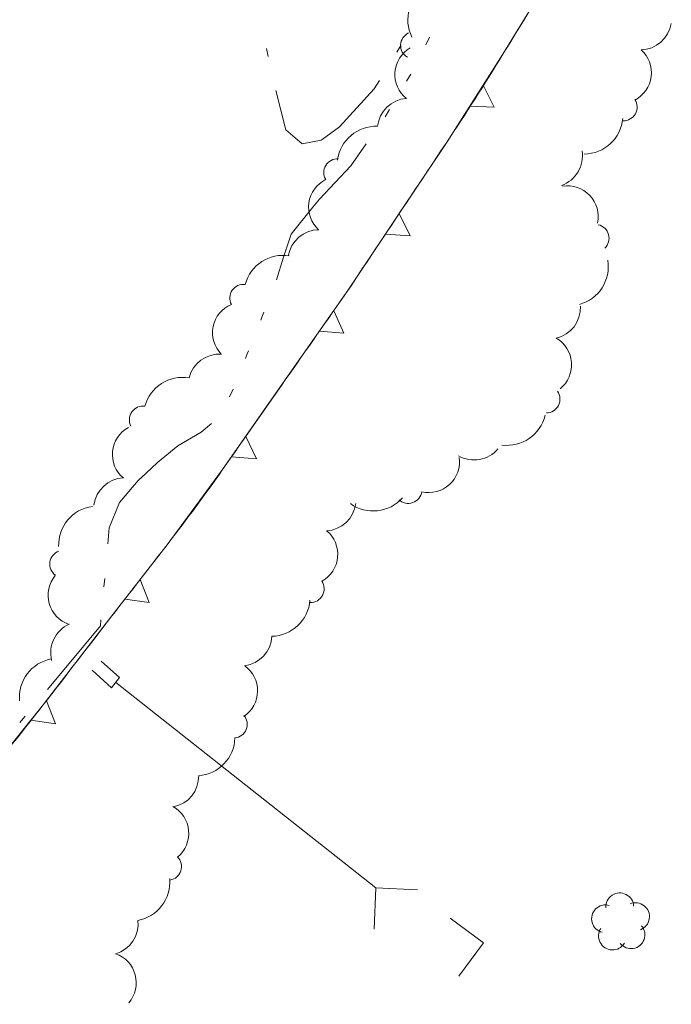
# Model space of a CAD drawing. Extents: x 15052 to 208325, y 85024 to 307632.
# Drawn here: x 91811 to 91909, y 165432 to 165581 of the extents above; entities that cross this region are included whole.
import ezdxf

# ---------------------------------------------------------------- set-up
doc = ezdxf.new("R2010")
doc.units = 0
doc.header["$LTSCALE"] = 100
doc.header["$MEASUREMENT"] = 0
doc.linetypes.add('DGN Style 1', pattern=[90.9143567184622, 0.1512718081837974, -90.76308491027841])
doc.linetypes.add('DGN Style 2', pattern=[151.27180818379736, 90.76308491027841, -60.50872327351895])
doc.layers.add('g-ref-monument', color=2, linetype='Continuous', lineweight=9, plot=False)
for name, color, linetype, lineweight in [('VA_CONCRETE', 7, 'Continuous', 9), ('VA_CULVERT', 7, 'Continuous', 9), ('VA_RETAINING', 32, 'DGN Style 1', 9), ('VA_TREE', 7, 'Continuous', 9), ('VA_WATER', 7, 'Continuous', 9)]:
    doc.layers.add(name, color=color, linetype=linetype, lineweight=lineweight)

# ---------------------------------------------------------------- blocks, each defined once
blk = doc.blocks.new('STREE_353')
at = {"color": 0, "linetype": 'ByBlock', "lineweight": -2}
for centre, radius, start, end in [((-0.000815271902808945, 0.006055141447575352), 0.00524999999881669, 2.489855555555587, 184.4800916666667), ((0.005135350003513395, 0.002335186960237934), 0.005249999998816686, 290.4898555555556, 112.4800916666667), ((-0.006192002154108422, 0.001545292862203951), 0.005249999998816686, 74.4898555555556, 256.4800916666667), ((-0.003564382291557422, -0.004961901334581853), 0.005249999998816686, 146.4898555555556, 328.4800916666666), ((0.003436306344354989, -0.004473719934424025), 0.005249999998816685, 218.4898555555556, 40.48009166666666)]:
    blk.add_arc(centre, radius, start, end, dxfattribs=at)
blk = doc.blocks.new('CULVT')
at = {"color": 0, "linetype": 'ByBlock', "lineweight": -2}
for q in [(0.008900138629371668, 0.00889938630348297), (0.008900629705266283, -0.008799171038162967)]:
    blk.add_line((-2.842170943040401e-14, 0), q, dxfattribs=at)

msp = doc.modelspace()

# ---------------------------------------------------------------- linework, layer by layer
at = {"layer": 'g-ref-monument'}
msp.add_3dface([(15056, 85024), (180056, 85024), (180056, 300024), (15056, 300024)], dxfattribs=at)
at = {"layer": 'VA_CONCRETE', "color": 2, "linetype": 'Continuous', "lineweight": 9, "flags": 128}
msp.add_lwpolyline([(91823.244, 165483.965), (91826.001, 165481.507), (91824.842, 165479.947), (91821.897, 165482.627)], dxfattribs=at)
at = {"layer": 'VA_CULVERT', "color": 7, "linetype": 'DGN Style 2', "lineweight": 9, "flags": 128}
msp.add_lwpolyline([(91825.467, 165480.789), (91864.755, 165449.774)], dxfattribs=at)
at = {"layer": 'VA_RETAINING', "color": 2, "linetype": 'Continuous', "lineweight": 9}
for p, q in [((91882.60730084717, 165567.5718439143), (91880.93285570286, 165570.8954313524)), ((91882.60730084717, 165567.5718439143), (91878.91461544266, 165567.7348607944)), ((91869.9302239687, 165548.1841155587), (91868.25443688025, 165551.5272783776)), ((91869.9302239687, 165548.1841155587), (91866.17227571255, 165548.4084476878)), ((91859.90633030456, 165533.4841788277), (91858.37392040937, 165536.8755973972)), ((91859.90633030456, 165533.4841788277), (91856.22384081875, 165533.8031947943)), ((91846.7028053943, 165514.5295110663), (91845.10076240324, 165517.9086319956)), ((91846.7028053943, 165514.5295110663), (91842.9506828126, 165514.8362293928)), ((91830.50728095764, 165492.8555532531), (91829.14496199472, 165496.3188013014)), ((91830.50728095764, 165492.8555532531), (91826.8451458238, 165493.3568179152)), ((91816.35237704661, 165474.5211188683), (91814.98701732174, 165478.0026117696)), ((91816.35237704661, 165474.5211188683), (91812.63031287819, 165475.0856880191))]:
    msp.add_line(p, q, dxfattribs=at)
at = {"layer": 'VA_RETAINING', "color": 2, "linetype": 'Continuous', "lineweight": 9, "flags": 128}
for points in [[(91946.99332013073, 165697.6122769724), (91938.66100000001, 165677.61), (91934.95599404545, 165669.461576885), (91930.98400000001, 165661.442), (91924.16428155122, 165648.2245250409), (91917.3, 165635.031), (91908.70342326241, 165618.5602720456), (91899.967, 165602.161), (91896.16718548106, 165595.5756710113), (91892.194, 165589.091), (91883.91995299012, 165575.5732350441), (91875.39300000001, 165562.22), (91867.95850000001, 165551.084), (91860.524, 165539.948), (91860.524, 165539.948)], [(91860.524, 165539.948), (91851.06300000001, 165526.4285), (91841.602, 165512.909), (91833.3749866186, 165501.7667422356), (91824.87700000001, 165490.822), (91814.49121481512, 165477.3889505567), (91803.82400000001, 165464.186), (91789.64226913531, 165447.4319374094), (91775.44900000001, 165430.688), (91761.35430531694, 165414.1700293793), (91747.36, 165397.568), (91738.81850000001, 165387.2435), (91730.277, 165376.919)]]:
    msp.add_lwpolyline(points, dxfattribs=at)
at = {"layer": 'VA_RETAINING', "color": 2, "linetype": 'Continuous', "lineweight": 9}
for points, knots in [([(92157.74, 166217.122), (92151.80500000001, 166201.306), (92145.87000000001, 166185.49), (92139.935, 166169.674), (92134.67865233432, 166155.6665198517), (92128.71798408529, 166141.9333283525), (92122.992, 166128.111), (92117.34679845053, 166114.4836779064), (92111.63854403984, 166100.8827799709), (92106.024, 166087.243), (92100.245803008, 166073.2056471821), (92094.49900668472, 166059.1552907765), (92088.728, 166045.115), (92083.67295196993, 166032.8165661029), (92078.56327139467, 166020.5405013631), (92073.50600000001, 166008.243), (92067.74267460904, 165994.2286241993), (92062.57262422156, 165979.9747204357), (92056.793, 165965.967), (92050.99428218348, 165951.9130035903), (92044.99888440379, 165937.9406667183), (92039.197, 165923.888), (92031.5506630536, 165905.3679094147), (92023.89512921331, 165886.8515295382), (92016.274, 165868.321), (92011.40720125393, 165856.4875360347), (92006.54308770857, 165844.6529789931), (92001.68000000001, 165832.818), (91996.96928374717, 165821.3538374688), (91992.27578480884, 165809.8825737973), (91987.57100000001, 165798.416), (91980.46996154389, 165781.1092400094), (91973.03243654913, 165763.941809185), (91965.948, 165746.628), (91962.04845744093, 165737.0978227857), (91958.69647842013, 165727.3536083529), (91954.958, 165717.758), (91949.7141909776, 165704.2986371251), (91944.39499603768, 165690.8781014679), (91938.66100000001, 165677.61), (91936.2924711263, 165672.129375106), (91933.7085129949, 165666.7508299205), (91930.98400000001, 165661.442), (91926.45602826182, 165652.6190537018), (91921.88738920807, 165643.8220130737), (91917.3, 165635.031), (91911.56912193271, 165624.0486695876), (91905.88434010035, 165613.0480558674), (91899.967, 165602.161), (91897.54549256698, 165597.7057741283), (91894.84666871582, 165593.4120152353), (91892.194, 165589.091), (91886.66579233197, 165580.0859292141), (91881.25841564167, 165571.0056975702), (91875.39300000001, 165562.22), (91870.43666666666, 165554.796), (91865.48033333334, 165547.372), (91860.524, 165539.948), (91860.524, 165539.948), (91860.524, 165539.948), (91860.524, 165539.948)], [0, 0, 0, 0, 0.03420477030429749, 0.03420477030429749, 0.03420477030429749, 0.06449831108681155, 0.06449831108681155, 0.06449831108681155, 0.09436446873192528, 0.09436446873192528, 0.09436446873192528, 0.1251011663235652, 0.1251011663235652, 0.1251011663235652, 0.1520246289185719, 0.1520246289185719, 0.1520246289185719, 0.1827069205096963, 0.1827069205096963, 0.1827069205096963, 0.2134905742699628, 0.2134905742699628, 0.2134905742699628, 0.2540605292554243, 0.2540605292554243, 0.2540605292554243, 0.279968213080929, 0.279968213080929, 0.279968213080929, 0.3050641510084164, 0.3050641510084164, 0.3050641510084164, 0.3429420195096115, 0.3429420195096115, 0.3429420195096115, 0.3637914348785029, 0.3637914348785029, 0.3637914348785029, 0.3930360472948737, 0.3930360472948737, 0.3930360472948737, 0.4051160537081145, 0.4051160537081145, 0.4051160537081145, 0.4251922756746268, 0.4251922756746268, 0.4251922756746268, 0.4502728552643243, 0.4502728552643243, 0.4502728552643243, 0.4605363873363738, 0.4605363873363738, 0.4605363873363738, 0.4819257664033492, 0.4819257664033492, 0.4819257664033492, 0.5, 0.5, 0.5, 1, 1, 1, 1]), ([(91860.524, 165539.948), (91854.21666666666, 165530.935), (91847.90933333334, 165521.922), (91841.602, 165512.909), (91836.3070907736, 165505.3427252631), (91830.53320687599, 165498.1249206986), (91824.87700000001, 165490.822), (91817.94548884525, 165481.8724906567), (91811.13075066173, 165472.828710828), (91803.82400000001, 165464.186), (91794.37610809694, 165453.0106634609), (91784.91227626384, 165441.8498362974), (91775.44900000001, 165430.688), (91766.08774435303, 165419.6464959631), (91756.58740315882, 165408.7215823817), (91747.36, 165397.568), (91741.66566666667, 165390.685), (91735.97133333333, 165383.802), (91730.277, 165376.919)], [0, 0, 0, 0, 0.1580675054829097, 0.1580675054829097, 0.1580675054829097, 0.2907627427479967, 0.2907627427479967, 0.2907627427479967, 0.4533767590759912, 0.4533767590759912, 0.4533767590759912, 0.6636425419546987, 0.6636425419546987, 0.6636425419546987, 0.8716415152973922, 0.8716415152973922, 0.8716415152973922, 1, 1, 1, 1])]:
    msp.add_open_spline(points, degree=3, knots=knots, dxfattribs=at)
at = {"layer": 'VA_TREE', "color": 3, "linetype": 'Continuous', "lineweight": 9, "extrusion": (0, 0, -1)}
for centre, major_axis, ratio, start_param, end_param in [((91875.45392724469, 165580.7834206746), (-1.017183734590938, -5.812407841265128), 0.9974495280305138, 0.9398584447206391, 2.412165550937287), ((91870.54925270993, 165576.913915354), (-0.6671539847805331, -1.963472146761282), 0.997449528030514, 0.1984575592161937, 2.372339706919286), ((91872.24930639751, 165572.5240376039), (-3.22176038037358, -3.344877715253748), 0.9974495280305131, 6.191822072011758, 8.13552423475356), ((91901.7215817802, 165572.7802430369), (3.378150573191005, 3.18685512431854), 0.9974495280305129, 6.191822072011758, 8.13552423475356), ((91869.68689764777, 165564.2181099667), (-3.274967960888135, -3.400118586496031), 0.997449528030513, 0.9103682466074758, 2.304094860616534), ((91896.14881015502, 165566.4059507909), (3.880036058539126, 4.445679683417698), 0.9974495280305139, 0.9398584447206391, 2.412165550937287), ((91864.77256349562, 165558.8186970412), (-4.093505772961451, -4.249936252445203), 0.9974495280305137, 0.9398584447206391, 2.412165550937287), ((91891.23070262016, 165560.245351729), (2.282260694107717, 4.132494122344341), 0.997449528030513, 0.9103682466074758, 2.304094860616534), ((91858.9362550803, 165557.7342041482), (-1.526602723159632, -1.403496147539244), 0.9974495280305138, 0.1984575592161937, 2.372339706919286), ((91859.22079579043, 165552.5186400769), (-3.418851081333818, -3.143151947044343), 0.9974495280305132, 6.191822072011758, 8.13552423475356), ((91856.15894897377, 165544.3835637659), (-3.475313627488865, -3.195061304211511), 0.9974495280305127, 0.9103682466074758, 2.304094860616534), ((91897.88733699033, 165547.8129049795), (0.02744358435429902, 2.073539042360594), 0.9974495280305138, 0.1984575592161937, 2.372339706919286), ((91850.70554620319, 165539.342557248), (-4.585448925713827, -3.713812840301274), 0.9974495280305138, 0.9398584447206391, 2.412165550937287), ((91844.75660219367, 165538.784068848), (-1.611482294853937, -1.305159807796803), 0.9974495280305135, 0.1984575592161937, 2.372339706919286), ((91844.71403111858, 165533.5609223154), (-3.608940232275208, -2.922926150009852), 0.9974495280305132, 6.191822072011758, 8.13552423475356), ((91890.9128334527, 165537.3082374357), (2.711737472448208, 3.864285370880336), 0.9974495280305129, 0.9103682466074758, 2.304094860616534), ((91889.66131728954, 165528.7066050436), (2.667680555976728, 3.80150329867143), 0.9974495280305131, 6.191822072011758, 8.13552423475356), ((91841.12005526347, 165525.629261019), (-3.691459203892548, -2.942677436124551), 0.997449528030513, 0.9103682466074758, 2.304094860616534), ((91835.541871381, 165520.918825299), (-4.614093860535933, -3.678163333687253), 0.9974495280305137, 0.9398584447206391, 2.412165550937287), ((91890.4744213559, 165523.5191500581), (1.427543983322247, 1.504139450382295), 0.997449528030514, 0.1984575592161937, 2.372339706919286), ((91829.58877766054, 165520.4064589491), (-1.621549096611169, -1.292631361910813), 0.9974495280305138, 0.1984575592161937, 2.372339706919286), ((91884.55832700389, 165522.4446160787), (4.487127683758759, 3.832027245827261), 0.9974495280305139, 0.9398584447206391, 2.412165550937287), ((91829.58928069596, 165515.1935563234), (-3.293921252425595, -3.273840200951332), 0.9974495280305131, 6.191822072011758, 8.13552423475356), ((91872.72788009237, 165514.0646594307), (4.637672611330086, 0.2448257107920322), 0.9974495280305132, 6.191822072011758, 8.13552423475356), ((91826.84639105813, 165506.9454699423), (-3.348320574397119, -3.327907883062347), 0.997449528030513, 0.9103682466074758, 2.304094860616534), ((91869.62462868153, 165509.8631236783), (2.070837093851198, 0.1093208179891812), 0.997449528030513, 0.1984575592161937, 2.372339706919286), ((91822.72061012505, 165501.50437591), (-3.306721480571517, -4.887160802863317), 0.9974495280305138, 0.9398584447206391, 2.412165550937287), ((91857.0364365718, 165508.3620646503), (3.32739756503741, 3.348827704027587), 0.997449528030513, 0.9103682466074758, 2.304094860616534), ((91864.35089304698, 165512.5367017342), (5.762053973338735, 1.271802528479963), 0.9974495280305137, 0.9398584447206391, 2.412165550937287), ((91854.3452946578, 165500.0969495444), (3.273338173934955, 3.294420142848546), 0.9974495280305131, 6.191822072011758, 8.13552423475356), ((91817.56273797431, 165498.6398804419), (-0.8594228888243644, -1.887249217427494), 0.9974495280305132, 0.1984575592161937, 2.372339706919286), ((91819.88132074643, 165493.9489823111), (-1.86569221061695, -4.252897771377686), 0.9974495280305135, 6.191822072011758, 8.13552423475356), ((91854.86520637649, 165494.8995690694), (1.461627561795389, 1.471041189469543), 0.9974495280305138, 0.1984575592161937, 2.372339706919286), ((91848.91025320764, 165493.6348334145), (3.839019963359843, 4.481146436353234), 0.9974495280305138, 0.9398584447206391, 2.412165550937287), ((91820.35051481081, 165485.2694529779), (-1.896504237829315, -4.323134652422362), 0.997449528030513, 0.9103682466074758, 2.304094860616534), ((91844.31874932002, 165487.9583528017), (3.071369158499494, 3.585095959566169), 0.997449528030513, 0.9103682466074758, 2.304094860616534), ((91816.80259603656, 165478.530746049), (-3.031558660345668, -5.062449975259003), 0.9974495280305139, 0.9398584447206391, 2.412165550937287), ((91842.24446722792, 165479.517279036), (3.021469396504123, 3.526849807481893), 0.9974495280305131, 6.191822072011758, 8.13552423475356), ((91843.24590895732, 165474.4591751485), (1.277253695208447, 1.633689171351842), 0.9974495280305136, 0.1984575592161937, 2.372339706919286), ((91837.57429639249, 165472.579107321), (3.634406411575525, 4.648638262826592), 0.9974495280305139, 0.9398584447206391, 2.412165550937287), ((91833.27637336146, 165466.6174796366), (2.824552436670762, 3.782608237655179), 0.9974495280305129, 0.9103682466074758, 2.304094860616534), ((91831.84836367122, 165457.9966823831), (2.607237718195308, 3.843209382712031), 0.9974495280305132, 6.191822072011758, 8.13552423475356), ((91833.32098594274, 165452.9852498891), (1.164197008244254, 1.716089343976891), 0.9974495280305132, 0.1984575592161937, 2.372339706919286), ((91827.74128973884, 165450.6659043166), (3.068041765970868, 5.040423333944785), 0.9974495280305139, 0.9398584447206391, 2.412165550937287), ((91824.1228826893, 165444.3246528216), (2.454555836366196, 4.032539794377759), 0.9974495280305129, 0.9103682466074758, 2.304094860616534), ((91823.91461507395, 165435.4545079217), (1.922410063098599, 4.227562705370945), 0.9974495280305132, 6.191822072011758, 8.13552423475356)]:
    msp.add_ellipse(centre, major_axis=major_axis, ratio=ratio, start_param=start_param, end_param=end_param, dxfattribs=at)
at = {"layer": 'VA_TREE', "color": 3, "linetype": 'Continuous', "lineweight": 9, "extrusion": (0, 0, -0.9999999999999999)}
for centre, major_axis, ratio, start_param, end_param in [((91904.67856637949, 165580.9540190673), (3.43394094782852, 3.239486242277643), 0.9974495280305129, 0.9103682466074758, 2.304094860616534), ((91902.13292616392, 165567.6037978046), (1.475594627788829, 1.457030474958108), 0.9974495280305136, 0.1984575592161937, 2.372339706919286), ((91893.67772843038, 165551.0899304521), (-0.316083763219668, 4.633361407571716), 0.9974495280305132, 6.191822072011758, 8.13552423475356)]:
    msp.add_ellipse(centre, major_axis=major_axis, ratio=ratio, start_param=start_param, end_param=end_param, dxfattribs=at)
at = {"layer": 'VA_TREE', "color": 3, "linetype": 'Continuous', "lineweight": 9, "extrusion": (0, 0, -0.9999999999999998)}
for centre, major_axis, ratio, start_param, end_param in [((91893.95217061543, 165543.512956311), (2.658251061271465, 5.268059316139659), 0.9974495280305132, 0.9398584447206391, 2.412165550937287), ((91879.57664810278, 165519.0593860807), (4.618641839326274, 0.9769181680695664), 0.9974495280305125, 0.9103682466074758, 2.304094860616534)]:
    msp.add_ellipse(centre, major_axis=major_axis, ratio=ratio, start_param=start_param, end_param=end_param, dxfattribs=at)
at = {"layer": 'VA_WATER', "color": 5, "linetype": 'Continuous', "lineweight": 9, "extrusion": (-0.001046250894607997, -0.002115441575668123, 0.999997215129125), "elevation": 5512.074232935933, "flags": 128}
msp.add_lwpolyline([(91879.02050232647, 165590.1772276245), (91878.46634943961, 165589.0567747794)], dxfattribs=at)
at = {"layer": 'VA_WATER', "color": 5, "linetype": 'Continuous', "lineweight": 9, "extrusion": (-5.724590323301542e-05, 0.0002594940993810186, 0.999999964692859), "elevation": 5996.268135463048, "flags": 128}
msp.add_lwpolyline([(91848.83157422411, 165573.6990391091), (91848.5622917004, 165574.9196893138)], dxfattribs=at)
at = {"layer": 'VA_WATER', "color": 5, "linetype": 'Continuous', "lineweight": 9, "extrusion": (0.05156128282867994, -0.02869985326652568, 0.9982573578669685), "elevation": 5932.95030343181, "flags": 128}
msp.add_lwpolyline([(189355.4655618143, 608.3577864230465), (189355.1097069316, 608.3097530181112), (189354.2198142933, 608.3524837834702)], dxfattribs=at)
at = {"layer": 'VA_WATER', "color": 5, "linetype": 'Continuous', "lineweight": 9, "extrusion": (-0.001037193632576653, -0.00170330126146808, 0.9999980114951136), "elevation": 5581.150369498437, "flags": 128}
msp.add_lwpolyline([(91876.1596531762, 165582.3109181341), (91875.5095349051, 165581.243282319)], dxfattribs=at)
at = {"layer": 'VA_WATER', "color": 5, "linetype": 'Continuous', "lineweight": 9, "extrusion": (-0.001037193632567923, -0.001703301261484977, 0.9999980114951136), "elevation": 5581.150369496439, "flags": 128}
msp.add_lwpolyline([(91872.90906182071, 165576.9727390589), (91872.25894354963, 165575.9051032438)], dxfattribs=at)
at = {"layer": 'VA_WATER', "color": 5, "linetype": 'Continuous', "lineweight": 9, "extrusion": (0.00542992597325828, -0.004975067302102995, 0.9999728819369377), "elevation": 5633.415648002697, "flags": 128}
msp.add_lwpolyline([(91829.56973232923, 165592.1275071352), (91827.2280489994, 165588.804160355), (91822.50789586964, 165583.801860601), (91821.5329089631, 165582.5881585297)], dxfattribs=at)
at = {"layer": 'VA_WATER', "color": 5, "linetype": 'Continuous', "lineweight": 9, "flags": 128}
for points, elevation in [([(91855.2414033066, 165552.5123312195), (91851.95089765855, 165548.4162788804), (91850.7797082087, 165544.9570897076), (91849.7564793197, 165541.5119631777)], 5958.445145300329), ([(91847.81897300784, 165536.6328074771), (91847.5296557831, 165535.9063024449), (91847.35510258963, 165535.4720661539)], 5958.445145300329), ([(91839.9059393898, 165519.8474790704), (91838.377059397, 165518.5391430849), (91834.8193695804, 165516.505700593), (91831.77749351041, 165513.9774289451), (91829.9971348692, 165512.3169346559)], 5958.295145300332), ([(91823.78738098018, 165496.4462494681), (91823.67510398297, 165495.2013021295)], 5958.270145300332), ([(91823.22599599409, 165490.2215127751), (91823.1425102031, 165489.2958074581)], 5958.270145300332)]:
    msp.add_lwpolyline(points, dxfattribs=dict(at, elevation=elevation))
at = {"layer": 'VA_WATER', "color": 5, "linetype": 'Continuous', "lineweight": 9, "extrusion": (0.7731482904242751, -0.3107881721081508, 0.5528584204764322), "elevation": 22859.33536658486, "flags": 128}
msp.add_lwpolyline([(187842.3497580483, -8015.996228208802), (187841.839925646, -8015.996228208802), (187841.0998767425, -8016.00948313281)], dxfattribs=at)
at = {"layer": 'VA_WATER', "color": 5, "linetype": 'Continuous', "lineweight": 9, "extrusion": (-0.006211154579205375, -0.01349171684703767, 0.9998896914836719), "elevation": 3154.033297766686, "flags": 128}
msp.add_lwpolyline([(91878.4131256107, 165582.6542260394), (91877.8903511792, 165581.5187935695)], dxfattribs=at)
at = {"layer": 'VA_WATER', "color": 5, "linetype": 'Continuous', "lineweight": 9, "extrusion": (-0.00208386746585797, -0.002496166759397621, 0.9999947133099726), "elevation": 5353.802507252423, "flags": 128}
msp.add_lwpolyline([(91835.35942157092, 165503.1754047217), (91827.3486358899, 165493.5797123146)], dxfattribs=at)
at = {"layer": 'VA_WATER', "color": 5, "linetype": 'Continuous', "lineweight": 9, "extrusion": (-0.002083867465831346, -0.002496166759405396, 0.9999947133099727), "elevation": 5353.802507253583, "flags": 128}
msp.add_lwpolyline([(91823.98410590367, 165489.5495215036), (91823.18302733557, 165488.5899522628)], dxfattribs=at)
at = {"layer": 'VA_WATER', "color": 5, "linetype": 'Continuous', "lineweight": 9}
for points in [[(91865.26679681674, 165571.6408307894, 5958.524673076561), (91864.46362229173, 165570.3477296014, 5958.528981479056), (91859.25600000001, 165564.626, 5958.553), (91856.62599304107, 165562.7320973986, 5958.55240832124)], [(91856.62599304107, 165562.7320973986, 5958.55240832124), (91856.47806590557, 165562.6255731228, 5958.55237504173), (91853.594, 165562.061, 5958.553), (91851.13, 165564.186, 5958.566000000001), (91849.63613545029, 165570.1261584316, 5958.562081396486)], [(91829.9971348692, 165512.3169346559, 5958.295145300332), (91828.84534898584, 165511.2426938611, 5958.295145300332), (91826.00285968315, 165507.9453170315, 5958.282645300332), (91824.47755700305, 165504.0990441108, 5958.270145300332), (91824.25894436851, 165501.6750282902, 5958.270145300332)]]:
    msp.add_polyline3d(points, dxfattribs=at)

# ---------------------------------------------------------------- block references
at = {"layer": 'VA_CULVERT', "color": 5, "linetype": 'Continuous', "lineweight": 9}
for p, xscale, yscale, zscale, rotation in [((91864.755, 165449.774), 500.0000110544001, 500.0000110544001, 500.0000110544001, 312.3753163096288), ((91881, 165441.502), 499.9999870577435, 499.9999870577436, 499.9999870577435, 188.6751642707567)]:
    msp.add_blockref('CULVT', p, dxfattribs=dict(at, xscale=xscale, yscale=yscale, zscale=zscale, rotation=rotation))
at = {"layer": 'VA_TREE', "color": 3, "linetype": 'Continuous', "lineweight": 9, "xscale": 400, "yscale": 400, "zscale": 400}
msp.add_blockref('STREE_353', (91901.898, 165444.49), dxfattribs=at)

doc.saveas('drawing.dxf')
